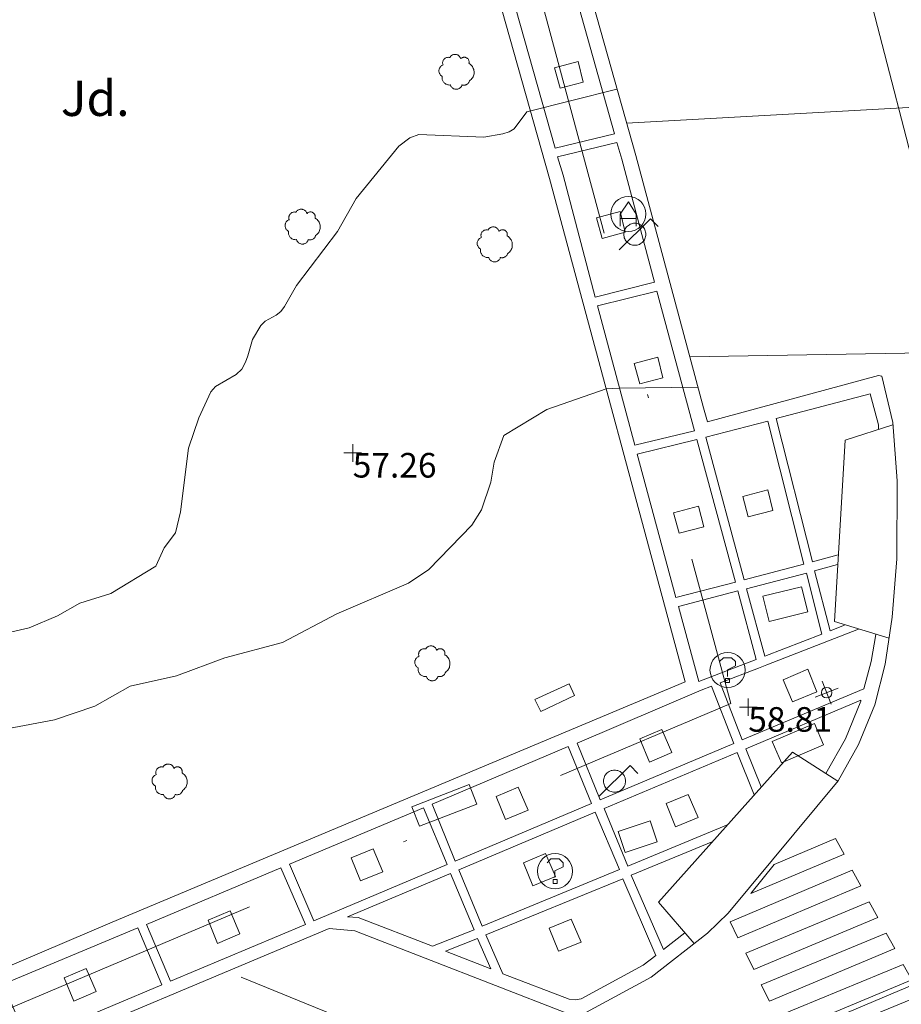
# Model space of a CAD drawing. Units: metres. Extents: x 549000 to 550002, y 4799000 to 4800001.
# Drawn here: x 549301 to 549326, y 4799382 to 4799410 of the extents above; entities that cross this region are included whole.
import ezdxf
from ezdxf.enums import TextEntityAlignment as Align

# ---------------------------------------------------------------- set-up
doc = ezdxf.new("R2010")
doc.units = ezdxf.units.M
doc.header["$MEASUREMENT"] = 0
doc.linetypes.add('DGN Style 3', pattern=[16.639964404430557, 11.88568886030754, -4.754275544123016])
doc.linetypes.add('DGN Style 4', pattern=[19.02898786535237, 9.508551088246032, -4.754275544123016, 0.01188568886030754, -4.754275544123016])
for name, color, linetype, lineweight in [('01-002', 33, 'Continuous', 0), ('01-014', 6, 'Continuous', 0), ('01-414', 7, 'Continuous', 0), ('04-004', 92, 'Continuous', 0), ('04-007', 3, 'Continuous', 0), ('04-407', 3, 'Continuous', 0), ('05-037', 161, 'Continuous', 0), ('05-038', 163, 'Continuous', 0), ('05-039', 40, 'DGN Style 3', 0), ('05-040', 40, 'Continuous', 0), ('05-042', 254, 'DGN Style 4', 0), ('07-025', 7, 'Continuous', 0), ('08-001', 11, 'Continuous', 0), ('08-006', 42, 'Continuous', 0), ('09+001', 252, 'Continuous', 0), ('09-001', 252, 'Continuous', 0), ('09-021', 252, 'Continuous', 0)]:
    doc.layers.add(name, color=color, linetype=linetype, lineweight=lineweight)
doc.styles.add('Style-ITALICS', font='ITALICS.shx')

# ---------------------------------------------------------------- blocks, each defined once
blk = doc.blocks.new('01-014-01')
at = {"layer": '01-014', "color": 6, "linetype": 'Continuous', "lineweight": 0, "flags": 128}
for points in [[(-0.25, 0), (0.25, 0)], [(0, -0.25), (0, 0.25)]]:
    blk.add_lwpolyline(points, dxfattribs=at)
blk = doc.blocks.new('08-001-01')
at = {"layer": '08-001', "color": 11, "linetype": 'Continuous', "lineweight": 0, "flags": 128}
for points in [[(-0.443149681086652, -0.4419999998062849), (0.4418503189226612, 0.4419999998062849), (0.6638503188733011, 0.2209999999031425)], [(0.3118503189180046, 0), (0.3118503189180046, 0.03299999982118607), (0.304850319866091, 0.06400000024586916), (0.2988503188826144, 0.09700000006705523), (0.2848503198474646, 0.1299999998882413), (0.2718503188807517, 0.1550000002607703), (0.2548503198195249, 0.1820000000298023), (0.2348503198008984, 0.2079999996349216), (0.2078503188677132, 0.2340000001713634), (0.181850318913348, 0.2539999997243285), (0.1558503188425675, 0.2730000000447035), (0.1298503198195249, 0.2860000003129244), (0.09685031895060092, 0.2989999996498227), (0.06385031889658421, 0.3059999998658895), (0.03185031889006495, 0.3119999999180436), (-0.001149681047536433, 0.3119999999180436), (-0.03414968110155314, 0.3119999999180436), (-0.06414968112949282, 0.3059999998658895), (-0.0971496810670942, 0.2989999996498227), (-0.1301496801897883, 0.2860000003129244), (-0.1551496800966561, 0.2730000000447035), (-0.1811496810987592, 0.2539999997243285), (-0.2071496810531244, 0.2340000001713634), (-0.234149681054987, 0.2079999996349216), (-0.2541496810736135, 0.1820000000298023), (-0.2721496811136603, 0.1550000002607703), (-0.2851496801013127, 0.1299999998882413), (-0.299149681115523, 0.09700000006705523), (-0.3051496801199391, 0.06400000024586916), (-0.3121496811509132, 0.03299999982118607), (-0.3121496811509132, 0), (-0.3121496811509132, -0.03299999982118607), (-0.3051496801199391, -0.06400000024586916), (-0.299149681115523, -0.09700000006705523), (-0.2851496801013127, -0.1299999998882413), (-0.2721496811136603, -0.1550000002607703), (-0.2541496810736135, -0.1820000000298023), (-0.234149681054987, -0.2079999996349216), (-0.2071496810531244, -0.2340000001713634), (-0.1811496810987592, -0.2539999997243285), (-0.1551496800966561, -0.2730000000447035), (-0.1301496801897883, -0.2860000003129244), (-0.0971496810670942, -0.2989999996498227), (-0.06414968112949282, -0.3059999998658895), (-0.03414968110155314, -0.3119999999180436), (-0.001149681047536433, -0.3119999999180436), (0.03185031889006495, -0.3119999999180436), (0.06385031889658421, -0.3059999998658895), (0.09685031895060092, -0.2989999996498227), (0.1298503198195249, -0.2860000003129244), (0.1558503188425675, -0.2730000000447035), (0.181850318913348, -0.2539999997243285), (0.2078503188677132, -0.2340000001713634), (0.2348503198008984, -0.2079999996349216), (0.2548503198195249, -0.1820000000298023), (0.2718503188807517, -0.1550000002607703), (0.2848503198474646, -0.1299999998882413), (0.2988503188826144, -0.09700000006705523), (0.304850319866091, -0.06400000024586916), (0.3118503189180046, -0.03299999982118607), (0.3118503189180046, 0)]]:
    blk.add_lwpolyline(points, dxfattribs=at)
blk = doc.blocks.new('09-006-01')
at = {"layer": '09-001', "color": 4, "linetype": 'Continuous', "lineweight": 0, "flags": 128}
for points in [[(-0.228000000002794, -0.349999999627471), (-0.228000000002794, -0.003000000491738319), (0.00299999990966171, 0.349999999627471), (0.2289999999338761, -0.003000000491738319), (0.2289999999338761, -0.349999999627471)], [(0.2289999999338761, -0.1239999998360872), (-0.228000000002794, -0.1239999998360872)]]:
    blk.add_lwpolyline(points, dxfattribs=at)
at = {"layer": '09-001', "color": 4, "linetype": 'Continuous', "lineweight": 0}
blk.add_circle((0, 0), 0.5, dxfattribs=at)
blk = doc.blocks.new('09-014-01')
at = {"layer": '09-001', "color": 5, "linetype": 'Continuous', "lineweight": 0, "flags": 128}
for points in [[(-0.228000000002794, 0.2399996155872941), (-0.1179999999003485, 0.3499996159225702), (0.1140000000596046, 0.3499996159225702), (0.2290000000502914, 0.2399996155872941), (0.2290000000502914, 0.1239996161311865), (-0.001999999978579581, 0.007999615743756294), (-0.001999999978579581, -0.1790003841742873)], [(-0.056999999913387, -0.2400003839284182), (0.0590000000083819, -0.2400003839284182), (0.0590000000083819, -0.3500003842636943), (-0.056999999913387, -0.3500003842636943), (-0.056999999913387, -0.2400003839284182)]]:
    blk.add_lwpolyline(points, dxfattribs=at)
at = {"layer": '09-001', "color": 5, "linetype": 'Continuous', "lineweight": 0}
blk.add_circle((0, 0), 0.5, dxfattribs=at)
blk = doc.blocks.new('09+014+01')
at = {"layer": '09+001', "color": 5, "linetype": 'Continuous', "lineweight": 0}
for p, q in [((0, 0.3500000005587935), (0, -0.349999999627471)), ((-0.3499999999767169, 0), (0.3499999999767169, 0))]:
    blk.add_line(p, q, dxfattribs=at)
blk.add_circle((0, 0), 0.15, dxfattribs=at)
blk = doc.blocks.new('04-004-01')
at = {"layer": '04-004', "color": 92, "linetype": 'Continuous', "lineweight": 0, "flags": 128}
for points in [[(-0.1889999998966232, 0.4059999994933605), (-0.2050000000745058, 0.4090000009164214), (-0.2200000000884756, 0.4090000009164214), (-0.2399999999906868, 0.4130000006407499), (-0.2560000000521541, 0.4090000009164214), (-0.271999999997206, 0.4059999994933605), (-0.2869999998947605, 0.401999999769032), (-0.3030000000726432, 0.3980000000447035), (-0.3190000000176951, 0.3859999999403954), (-0.3310000000055879, 0.3780000004917383), (-0.3429999999934807, 0.3659999994561076), (-0.3539999999338761, 0.3540000002831221), (-0.3660000001545995, 0.3430000003427267), (-0.3739999999525025, 0.3269999995827675), (-0.3819999999832362, 0.3109999997541308), (-0.3860000000568107, 0.2949999999254942), (-0.3900000000139698, 0.2800000002607703), (-0.393999999971129, 0.2640000004321337), (-0.393999999971129, 0.248000000603497), (-0.3900000000139698, 0.2280000010505319), (-0.3900000000139698, 0.2130000004544854), (-0.3819999999832362, 0.1969999996945262), (-0.3819999999832362, 0.1929999999701977)], [(0.121999999973923, 0.3700000001117587), (0.1180000000167638, 0.3859999999403954), (0.1099999999860302, 0.401999999769032), (0.09799999999813735, 0.4169999994337559), (0.09100000001490116, 0.4330000011250377), (0.07899999991059303, 0.4450000002980232), (0.06300000008195639, 0.4569999994710088), (0.05099999997764826, 0.4690000005066395), (0.03499999991618097, 0.4759999997913837), (0.02000000001862645, 0.4840000001713634), (0, 0.4880000008270144), (-0.01600000017788261, 0.4919999996200204), (-0.03100000007543713, 0.4919999996200204), (-0.05100000009406358, 0.4919999996200204), (-0.06700000003911555, 0.4919999996200204), (-0.08699999994132668, 0.4880000008270144), (-0.1019999999552965, 0.4840000001713634), (-0.1180000001331791, 0.4759999997913837), (-0.1339999999618158, 0.465000000782311), (-0.1500000000232831, 0.4569999994710088), (-0.1610000000800937, 0.4450000002980232), (-0.1729999999515712, 0.4290000004693866), (-0.1809999999823049, 0.4169999994337559), (-0.1889999998966232, 0.4059999994933605)], [(0.3539999999338761, 0.2399999992921948), (0.3580000000074506, 0.2559999991208315), (0.3580000000074506, 0.2680000010877848), (0.3580000000074506, 0.2830000007525086), (0.3580000000074506, 0.2949999999254942), (0.3539999999338761, 0.3109999997541308), (0.3499999999767169, 0.3230000007897615), (0.3460000000195578, 0.3390000006183982), (0.3389999999199063, 0.349999999627471), (0.3310000001220033, 0.3619999997317791), (0.3189999999012798, 0.3739999998360872), (0.306999999913387, 0.3819999992847443), (0.2989999998826534, 0.3899999996647239), (0.2830000000540167, 0.3980000000447035), (0.271999999997206, 0.4059999994933605), (0.2600000000093132, 0.4090000009164214), (0.2439999998314306, 0.4130000006407499), (0.228000000002794, 0.4130000006407499), (0.2169999999459833, 0.4130000006407499), (0.2010000000009313, 0.4130000006407499), (0.1889999998966232, 0.4090000009164214), (0.1730000000679865, 0.4059999994933605), (0.1610000000800937, 0.3980000000447035), (0.1499999999068677, 0.394000000320375), (0.1379999999189749, 0.3819999992847443), (0.1260000000474975, 0.3739999998360872), (0.121999999973923, 0.3700000001117587)], [(-0.3780000001424924, 0.1929999999701977), (-0.393999999971129, 0.1849999995902181), (-0.4130000000586733, 0.1769999992102385), (-0.42899999988731, 0.1689999997615814), (-0.4409999999916181, 0.1569999996572733), (-0.4569999999366701, 0.1419999999925494), (-0.465000000083819, 0.1299999998882413), (-0.4760000001406297, 0.1140000000596046), (-0.4839999999385327, 0.098000000230968), (-0.4919999999692664, 0.07900000084191561), (-0.4960000000428408, 0.06300000101327896), (-0.5, 0.04300000052899122), (-0.5, 0.02400000020861626), (-0.5, 0.00800000037997961), (-0.4960000000428408, -0.01200000010430813), (-0.4919999999692664, -0.03099999949336052), (-0.4839999999385327, -0.04699999932199717), (-0.4760000001406297, -0.06300000008195639), (-0.465000000083819, -0.07899999991059303), (-0.4569999999366701, -0.09400000050663948), (-0.4409999999916181, -0.105999999679625), (-0.42899999988731, -0.1180000007152557), (-0.4130000000586733, -0.1300000008195639), (-0.4020000000018626, -0.1340000005438924)], [(0.3699999999953434, -0.2599999997764826), (0.393999999971129, -0.2400000002235174), (0.4169999998994172, -0.2199999997392297), (0.4370000000344589, -0.1969999996945262), (0.4569999999366701, -0.1730000004172325), (0.4719999999506399, -0.1460000006482005), (0.4839999999385327, -0.1180000007152557), (0.4919999999692664, -0.08699999935925007), (0.4999999998835847, -0.05900000035762787), (0.4999999998835847, -0.02800000086426735), (0.4999999998835847, 0.003999999724328518), (0.4960000001592562, 0.03499999921768904), (0.4919999999692664, 0.06300000101327896), (0.4799999999813735, 0.09400000050663948), (0.4689999999245629, 0.1219999995082617), (0.4529999999795109, 0.150000000372529), (0.4330000000772998, 0.1730000004172325), (0.4130000000586733, 0.1969999996945262), (0.3900000000139698, 0.2169999992474914), (0.3660000000381842, 0.2319999989122152), (0.3539999999338761, 0.2399999992921948)], [(-0.4020000000018626, -0.1340000005438924), (-0.4060000000754371, -0.1540000010281801), (-0.4060000000754371, -0.177000000141561), (-0.4060000000754371, -0.1969999996945262), (-0.4020000000018626, -0.2170000001788139), (-0.393999999971129, -0.2400000002235174), (-0.3860000000568107, -0.2599999997764826), (-0.3780000001424924, -0.2759999996051192), (-0.3660000001545995, -0.2950000008568168), (-0.3539999999338761, -0.3109999997541308), (-0.3389999999199063, -0.3269999995827675), (-0.3190000000176951, -0.3390000006183982), (-0.3030000000726432, -0.3500000005587935), (-0.2830000000540167, -0.3580000009387732), (-0.2639999999664724, -0.3660000003874302), (-0.2439999999478459, -0.3740000007674098), (-0.2239999999292195, -0.3740000007674098), (-0.2010000001173466, -0.3780000004917383), (-0.1809999999823049, -0.3740000007674098), (-0.1729999999515712, -0.3740000007674098)], [(0.1610000000800937, -0.3740000007674098), (0.1770000000251457, -0.3780000004917383), (0.1929999999701977, -0.3820000002160668), (0.2129999999888241, -0.3820000002160668), (0.228000000002794, -0.3820000002160668), (0.2439999998314306, -0.3780000004917383), (0.2600000000093132, -0.3740000007674098), (0.2760000000707805, -0.3700000001117587), (0.2910000000847504, -0.3619999997317791), (0.306999999913387, -0.3540000002831221), (0.3189999999012798, -0.3430000012740493), (0.3310000001220033, -0.3310000002384186), (0.3430000001098961, -0.319000001065433), (0.3499999999767169, -0.3030000012367964), (0.3580000000074506, -0.2909999992698431), (0.3660000000381842, -0.2759999996051192), (0.3699999999953434, -0.2599999997764826)], [(-0.1729999999515712, -0.3740000007674098), (-0.1689999999944121, -0.3900000005960464), (-0.1610000000800937, -0.4089999999850988), (-0.1500000000232831, -0.4249999998137355), (-0.1380000000353903, -0.4369999999180436), (-0.1260000000474975, -0.4530000006780028), (-0.1139999999431893, -0.4649999998509884), (-0.09799999999813735, -0.4719999991357327), (-0.08299999998416752, -0.4840000011026859), (-0.06700000003911555, -0.4880000008270144), (-0.0470000000204891, -0.4959999993443489), (-0.03100000007543713, -0.5000000009313226), (-0.01199999998789281, -0.5000000009313226), (0.003999999957159162, -0.5000000009313226), (0.02399999997578561, -0.5000000009313226), (0.03899999987334013, -0.4959999993443489), (0.05899999989196658, -0.4880000008270144), (0.0750000000698492, -0.4800000004470348), (0.09100000001490116, -0.4719999991357327), (0.106000000028871, -0.4609999991953373), (0.1180000000167638, -0.4490000000223517), (0.1300000000046566, -0.4330000001937151), (0.1419999998761341, -0.421000000089407), (0.1499999999068677, -0.4059999994933605), (0.1569999998901039, -0.3859999999403954), (0.1610000000800937, -0.3740000007674098)]]:
    blk.add_lwpolyline(points, dxfattribs=at)
blk = doc.blocks.new('04-004-01_1')
at = {"layer": '04-004', "color": 92, "linetype": 'Continuous', "lineweight": 0, "flags": 128}
for points in [[(-0.1890000000130385, 0.4059999994933605), (-0.2049999999580905, 0.4089999999850988), (-0.2199999999720603, 0.4089999999850988), (-0.2399999999906868, 0.4129999997094274), (-0.2560000000521541, 0.4089999999850988), (-0.271999999997206, 0.4059999994933605), (-0.2870000000111759, 0.401999999769032), (-0.3029999999562278, 0.3980000000447035), (-0.3190000000176951, 0.3859999999403954), (-0.3310000000055879, 0.3779999995604157), (-0.3429999999934807, 0.3659999994561076), (-0.3540000000502914, 0.3539999993517995), (-0.3660000000381842, 0.3429999994114041), (-0.3739999999525025, 0.3269999995827675), (-0.3819999999832362, 0.3109999997541308), (-0.3860000000568107, 0.2949999999254942), (-0.3900000000139698, 0.2799999993294477), (-0.393999999971129, 0.2639999995008111), (-0.393999999971129, 0.2479999996721745), (-0.3900000000139698, 0.2280000001192093), (-0.3900000000139698, 0.2129999995231628), (-0.3819999999832362, 0.1969999996945262), (-0.3819999999832362, 0.1929999999701977)], [(0.121999999973923, 0.3700000001117587), (0.1180000000167638, 0.3859999999403954), (0.1099999999860302, 0.401999999769032), (0.09799999999813735, 0.4169999994337559), (0.09100000001490116, 0.4330000001937151), (0.07900000002700835, 0.4449999993667006), (0.06299999996554106, 0.4569999994710088), (0.05099999997764826, 0.4689999995753169), (0.03500000003259629, 0.4759999997913837), (0.02000000001862645, 0.4840000001713634), (0, 0.4879999998956919), (-0.01599999994505197, 0.4919999996200204), (-0.03099999995902181, 0.4919999996200204), (-0.05099999997764826, 0.4919999996200204), (-0.06700000003911555, 0.4919999996200204), (-0.087000000057742, 0.4879999998956919), (-0.1019999999552965, 0.4840000001713634), (-0.1180000000167638, 0.4759999997913837), (-0.1339999999618158, 0.4649999998509884), (-0.1500000000232831, 0.4569999994710088), (-0.1609999999636784, 0.4449999993667006), (-0.1729999999515712, 0.428999999538064), (-0.1809999999823049, 0.4169999994337559), (-0.1890000000130385, 0.4059999994933605)], [(0.3540000000502914, 0.2399999992921948), (0.3580000000074506, 0.2560000000521541), (0.3580000000074506, 0.2680000001564622), (0.3580000000074506, 0.2829999998211861), (0.3580000000074506, 0.2949999999254942), (0.3540000000502914, 0.3109999997541308), (0.3499999999767169, 0.322999999858439), (0.3460000000195578, 0.3389999996870756), (0.3390000000363216, 0.349999999627471), (0.3310000000055879, 0.3619999997317791), (0.3190000000176951, 0.3739999998360872), (0.3070000000298023, 0.3819999992847443), (0.2989999999990687, 0.3899999996647239), (0.2830000000540167, 0.3980000000447035), (0.271999999997206, 0.4059999994933605), (0.2600000000093132, 0.4089999999850988), (0.2439999999478459, 0.4129999997094274), (0.228000000002794, 0.4129999997094274), (0.2169999999459833, 0.4129999997094274), (0.2010000000009313, 0.4129999997094274), (0.1890000000130385, 0.4089999999850988), (0.1729999999515712, 0.4059999994933605), (0.1609999999636784, 0.3980000000447035), (0.1500000000232831, 0.3939999993890524), (0.1380000000353903, 0.3819999992847443), (0.1260000000474975, 0.3739999998360872), (0.121999999973923, 0.3700000001117587)], [(-0.378000000026077, 0.1929999999701977), (-0.393999999971129, 0.1849999995902181), (-0.4130000000586733, 0.177000000141561), (-0.4290000000037253, 0.1689999997615814), (-0.4409999999916181, 0.1569999996572733), (-0.4570000000530854, 0.1419999999925494), (-0.4649999999674037, 0.1299999998882413), (-0.4760000000242144, 0.1140000000596046), (-0.484000000054948, 0.09799999929964542), (-0.4919999999692664, 0.07899999991059303), (-0.4960000000428408, 0.06300000008195639), (-0.5, 0.04299999959766865), (-0.5, 0.02399999927729368), (-0.5, 0.007999999448657036), (-0.4960000000428408, -0.01200000010430813), (-0.4919999999692664, -0.03100000042468309), (-0.484000000054948, -0.04700000025331974), (-0.4760000000242144, -0.06300000008195639), (-0.4649999999674037, -0.07899999991059303), (-0.4570000000530854, -0.09400000050663948), (-0.4409999999916181, -0.1060000006109476), (-0.4290000000037253, -0.1180000007152557), (-0.4130000000586733, -0.1299999998882413), (-0.4020000000018626, -0.1340000005438924)], [(0.3699999999953434, -0.2600000007078052), (0.393999999971129, -0.2400000002235174), (0.4170000000158325, -0.2200000006705523), (0.4370000000344589, -0.1970000006258488), (0.4570000000530854, -0.1730000004172325), (0.4719999999506399, -0.1460000006482005), (0.484000000054948, -0.1180000007152557), (0.4919999999692664, -0.08700000029057264), (0.5, -0.05900000035762787), (0.5, -0.02799999993294477), (0.5, 0.003999999724328518), (0.4960000000428408, 0.03500000014901161), (0.4919999999692664, 0.06300000008195639), (0.4799999999813735, 0.0939999995753169), (0.4690000000409782, 0.1219999995082617), (0.4529999999795109, 0.1499999994412065), (0.4329999999608845, 0.1729999994859099), (0.412999999942258, 0.1969999996945262), (0.3900000000139698, 0.2170000001788139), (0.3660000000381842, 0.2319999998435378), (0.3540000000502914, 0.2399999992921948)], [(-0.4020000000018626, -0.1340000005438924), (-0.4059999999590218, -0.1540000000968575), (-0.4059999999590218, -0.177000000141561), (-0.4059999999590218, -0.1970000006258488), (-0.4020000000018626, -0.2170000001788139), (-0.393999999971129, -0.2400000002235174), (-0.3860000000568107, -0.2600000007078052), (-0.378000000026077, -0.2760000005364418), (-0.3660000000381842, -0.2949999999254942), (-0.3540000000502914, -0.3110000006854534), (-0.3390000000363216, -0.3270000005140901), (-0.3190000000176951, -0.3390000006183982), (-0.3029999999562278, -0.3500000005587935), (-0.2830000000540167, -0.3580000000074506), (-0.2639999999664724, -0.3660000003874302), (-0.2439999999478459, -0.3739999998360872), (-0.2240000000456348, -0.3739999998360872), (-0.2010000000009313, -0.3780000004917383), (-0.1809999999823049, -0.3739999998360872), (-0.1729999999515712, -0.3739999998360872)], [(0.1609999999636784, -0.3739999998360872), (0.1770000000251457, -0.3780000004917383), (0.1929999999701977, -0.3820000002160668), (0.2129999999888241, -0.3820000002160668), (0.228000000002794, -0.3820000002160668), (0.2439999999478459, -0.3780000004917383), (0.2600000000093132, -0.3739999998360872), (0.2759999999543652, -0.3700000001117587), (0.290999999968335, -0.3620000006631017), (0.3070000000298023, -0.3540000002831221), (0.3190000000176951, -0.3430000003427267), (0.3310000000055879, -0.3310000002384186), (0.3429999999934807, -0.3190000001341105), (0.3499999999767169, -0.3030000003054738), (0.3580000000074506, -0.2910000002011657), (0.3660000000381842, -0.2760000005364418), (0.3699999999953434, -0.2600000007078052)], [(-0.1729999999515712, -0.3739999998360872), (-0.1689999999944121, -0.3900000005960464), (-0.1609999999636784, -0.4089999999850988), (-0.1500000000232831, -0.4249999998137355), (-0.1380000000353903, -0.4369999999180436), (-0.1260000000474975, -0.4530000006780028), (-0.1140000000596046, -0.4649999998509884), (-0.09799999999813735, -0.4720000000670552), (-0.08299999998416752, -0.4840000001713634), (-0.06700000003911555, -0.4879999998956919), (-0.0470000000204891, -0.4960000002756715), (-0.03099999995902181, -0.5), (-0.01199999998789281, -0.5), (0.003999999957159162, -0.5), (0.02399999997578561, -0.5), (0.03899999998975545, -0.4960000002756715), (0.0590000000083819, -0.4879999998956919), (0.07499999995343387, -0.4800000004470348), (0.09100000001490116, -0.4720000000670552), (0.106000000028871, -0.4610000001266599), (0.1180000000167638, -0.4490000000223517), (0.1300000000046566, -0.4330000001937151), (0.1419999999925494, -0.421000000089407), (0.1500000000232831, -0.4060000004246831), (0.1570000000065193, -0.3859999999403954), (0.1609999999636784, -0.3739999998360872)]]:
    blk.add_lwpolyline(points, dxfattribs=at)

msp = doc.modelspace()

# ---------------------------------------------------------------- linework, layer by layer
at = {"layer": '01-002', "flags": 128}
for points, elevation in [([(549318.237, 4799407.999), (549315.678, 4799407.357), (549315.311, 4799406.874), (549315.172, 4799406.788), (549314.9890000001, 4799406.733), (549314.449, 4799406.633), (549312.605, 4799406.715), (549312.349, 4799406.62), (549312.032, 4799406.381), (549310.8200000001, 4799404.888), (549310.289, 4799403.957), (549309.12, 4799402.42), (549308.778, 4799401.82), (549308.672, 4799401.681), (549308.537, 4799401.574), (549308.232, 4799401.399), (549308.105, 4799401.281), (549307.863, 4799400.881), (549307.737, 4799400.42), (549307.672, 4799400.233), (549307.563, 4799400.039), (549307.406, 4799399.888), (549306.811, 4799399.539), (549306.678, 4799399.388), (549306.337, 4799398.652), (549306.049, 4799397.788), (549305.8200000001, 4799395.981), (549305.678, 4799395.381), (549305.349, 4799394.952000001), (549305.111, 4799394.433), (549303.837, 4799393.657), (549302.949, 4799393.381), (549302.3200000001, 4799393.02), (549301.511, 4799392.674), (549298.905, 4799392.081)], 57), ([(549318.511, 4799407.033), (549335.072, 4799407.957)], 57), ([(549320.305, 4799400.388), (549332.005, 4799400.588)], 58), ([(549320.537, 4799399.52), (549318.311, 4799399.499), (549317.932, 4799399.481), (549316.2490000001, 4799398.888), (549315.02, 4799398.152), (549314.7490000001, 4799397.388), (549314.649, 4799396.82), (549314.389, 4799396.033), (549314.111, 4799395.599), (549312.889, 4799394.333), (549312.305, 4799393.952000001), (549310.272, 4799393.074), (549308.72, 4799392.257), (549307.078, 4799391.82), (549305.705, 4799391.315), (549304.389, 4799391.02), (549303.378, 4799390.452000001), (549302.232, 4799390.057), (549300.872, 4799389.799)], 58)]:
    msp.add_lwpolyline(points, dxfattribs=dict(at, elevation=elevation))
at = {"layer": '04-007'}
msp.add_polyline3d([(549274.52, 4799371.92, 58.983), (549283.172, 4799375.581, 58.872), (549293.272, 4799379.788, 58.872), (549303.872, 4799384.299, 58.843), (549320.178, 4799391.139, 58.766), (549316.3200000001, 4799405.457, 57.183), (549314.52, 4799411.857, 56.166), (549312.478, 4799419.757, 55.131), (549310.478, 4799426.999, 54.043), (549308.578, 4799433.799, 53.131), (549308.463, 4799434.299, 53.072), (549307.637, 4799437.781, 52.805), (549307.4720000001, 4799438.699, 52.731), (549307.289, 4799440.588, 52.583), (549307.289, 4799441.539, 52.531), (549307.437, 4799443.42, 52.383), (549307.611, 4799444.357, 52.331), (549308.078, 4799446.188, 52.183), (549308.705, 4799447.781, 52.072), (549309.52, 4799449.72, 52.205), (549310.278, 4799451.233, 52.226), (549310.705, 4799451.974, 52.214)], dxfattribs=at)
at = {"layer": '05-037', "extrusion": (0.007267324813771916, 0.003601927364031058, 0.9999671055136342), "elevation": 21337.84319777181, "flags": 128}
msp.add_lwpolyline([(549306.9719775049, 4799337.690756957), (549310.4871099704, 4799339.156767094), (549310.7301035534, 4799338.714763599), (549307.1989715104, 4799337.232753986), (549306.9719775049, 4799337.690756957)], dxfattribs=at)
at = {"layer": '05-037', "extrusion": (0.007178187254940795, 0.003589093627470397, 0.9999677954987682), "elevation": 21227.28395807926, "flags": 128}
msp.add_lwpolyline([(549307.7748786544, 4799337.239944494), (549311.3320095376, 4799338.712954625), (549311.5750032769, 4799338.276951173), (549308.0038727544, 4799336.781941544), (549307.7748786544, 4799337.239944494)], dxfattribs=at)
at = {"layer": '05-037', "extrusion": (0.007136957507771143, 0.003537313000576527, 0.9999682751239003), "elevation": 20956.12060195008, "flags": 128}
msp.add_lwpolyline([(549308.3954070173, 4799337.512791079), (549311.9795369845, 4799338.996800967), (549312.2225307956, 4799338.554797598), (549308.622401236, 4799337.054788214), (549308.3954070173, 4799337.512791079)], dxfattribs=at)
at = {"layer": '05-037', "extrusion": (0.007498884255999471, 0.003749442127999735, 0.9999648535916871), "elevation": 22173.01460899597, "flags": 128}
msp.add_lwpolyline([(549307.3632206862, 4799331.313942119), (549310.992366113, 4799332.813953266), (549311.2343593086, 4799332.372949562), (549307.5922142473, 4799330.855938898), (549307.3632206862, 4799331.313942119)], dxfattribs=at)
at = {"layer": '05-037'}
for points in [[(549324.463, 4799386.681, 58.714), (549324.705, 4799386.233, 58.705), (549322.049, 4799385.12, 58.726), (549322.72, 4799385.939, 58.726), (549324.463, 4799386.681, 58.714)], [(549324.937, 4799385.781, 58.699), (549321.463, 4799384.315, 58.726), (549321.678, 4799383.857, 58.714), (549325.178, 4799385.333, 58.683), (549324.937, 4799385.781, 58.699)]]:
    msp.add_polyline3d(points, dxfattribs=at)
at = {"layer": '05-038', "extrusion": (-0.008117977696531798, 0.00330481079412438, 0.9999615875941104), "elevation": 11460.66616799632, "flags": 128}
msp.add_lwpolyline([(549296.2666830323, 4799368.485548196), (549289.9264048648, 4799371.066562291)], dxfattribs=at)
at = {"layer": '05-039', "flags": 128}
for points, elevation in [([(549321.978, 4799395.833), (549322.678, 4799396.015), (549322.532, 4799396.599), (549321.8200000001, 4799396.415), (549321.978, 4799395.833)], 58.083), ([(549320.011, 4799395.374), (549320.711, 4799395.552), (549320.563, 4799396.139), (549319.849, 4799395.952000001), (549320.011, 4799395.374)], 58.066)]:
    msp.add_lwpolyline(points, dxfattribs=dict(at, elevation=elevation))
at = {"layer": '05-039'}
for points in [[(549317.049, 4799410.736, 56.157), (549318.172, 4799406.736, 57.066), (549316.478, 4799406.32, 57.183), (549315.349, 4799410.32, 56.383), (549317.049, 4799410.736, 56.383)], [(549317.132, 4799408.788, 56.666), (549316.463, 4799408.615, 56.666), (549316.62, 4799408.033, 56.757), (549317.278, 4799408.199, 56.666), (549317.132, 4799408.788, 56.666)], [(549318.237, 4799406.488, 56.157), (549318.378, 4799406.015, 57.183), (549319.311, 4799402.515, 57.531), (549317.62, 4799402.088, 58.757), (549316.705, 4799405.552, 57.183), (549316.549, 4799406.074, 57.066), (549318.237, 4799406.488, 57.066)], [(549318.332, 4799404.52, 57.266), (549317.6630000001, 4799404.339, 57.266), (549317.8200000001, 4799403.757, 57.357), (549318.478, 4799403.933, 57.266), (549318.332, 4799404.52, 57.266)], [(549319.378, 4799402.257, 57.183), (549320.449, 4799398.281, 57.966), (549318.7490000001, 4799397.874, 58.757), (549317.689, 4799401.839, 57.531), (549319.378, 4799402.257, 57.531)], [(549319.405, 4799400.381, 57.643), (549318.732, 4799400.199, 57.643), (549318.889, 4799399.62, 57.731), (549319.549, 4799399.788, 57.643), (549319.405, 4799400.381, 57.643)], [(549324.537, 4799394.757, 58.143), (549323.805, 4799394.552, 58.257), (549322.772, 4799398.633, 57.966), (549325.449, 4799399.339, 57.943), (549325.689, 4799398.452000001, 57.999), (549325.689, 4799398.32, 58.066)], [(549322.537, 4799398.557, 57.943), (549320.772, 4799398.099, 57.966), (549321.863, 4799394.039, 58.557), (549323.563, 4799394.488, 58.172), (549322.537, 4799398.557, 57.999)], [(549320.511, 4799398.033, 57.966), (549318.8200000001, 4799397.62, 57.966), (549319.92, 4799393.539, 58.757), (549321.611, 4799393.974, 58.266), (549320.511, 4799398.033, 57.183)], [(549324.72, 4799392.757, 58.457), (549324.305, 4799392.588, 58.257), (549323.863, 4799394.299, 58.172), (549324.52, 4799394.481, 58.143)], [(549323.632, 4799394.236, 58.172), (549321.932, 4799393.788, 58.266), (549322.449, 4799391.874, 58.457), (549324.072, 4799392.499, 58.257), (549323.632, 4799394.236, 57.999)], [(549321.678, 4799393.733, 57.183), (549322.205, 4799391.774, 58.572), (549320.572, 4799391.152, 58.757), (549319.9890000001, 4799393.288, 58.343), (549321.678, 4799393.733, 58.266)], [(549325.12, 4799392.639, 58.457), (549322.511, 4799391.62, 58.757), (549322.272, 4799391.533, 58.457), (549321.178, 4799391.115, 58.731), (549321.805, 4799389.488, 58.814), (549325.272, 4799390.939, 58.431), (549325.478, 4799391.715, 58.331), (549325.605, 4799392.488, 58.231)], [(549323.237, 4799390.574, 58.514), (549322.9720000001, 4799391.199, 58.514), (549323.672, 4799391.499, 58.499), (549323.932, 4799390.857, 58.514), (549323.237, 4799390.574, 58.514)], [(549320.932, 4799391.015, 58.731), (549321.563, 4799389.381, 58.757), (549317.763, 4799387.781, 58.814), (549317.105, 4799389.399, 58.866), (549320.637, 4799390.899, 58.757), (549320.932, 4799391.015, 58.457)], [(549324.189, 4799388.533, 58.631), (549324.7490000001, 4799389.52, 58.543), (549325.178, 4799390.588, 58.431), (549325.178, 4799390.62, 58.757), (549321.905, 4799389.236, 58.683), (549322.349, 4799388.152, 58.666)], [(549319.805, 4799389.133, 58.783), (549319.52, 4799389.781, 58.783), (549318.889, 4799389.52, 58.772), (549319.1630000001, 4799388.857, 58.783), (549319.805, 4799389.133, 58.783)], [(549316.849, 4799389.299, 58.826), (549317.52, 4799387.681, 58.757), (549313.637, 4799386.039, 58.766), (549312.978, 4799387.657, 58.866), (549316.849, 4799389.299, 58.757)], [(549322.149, 4799387.92, 58.666), (549321.6630000001, 4799389.133, 58.757), (549317.872, 4799387.533, 58.814), (549318.549, 4799385.899, 58.626), (549321.405, 4799387.081, 58.699)], [(549315.711, 4799387.488, 58.766), (549315.432, 4799388.139, 58.766), (549314.805, 4799387.881, 58.757), (549315.072, 4799387.22, 58.766), (549315.711, 4799387.488, 58.766)], [(549320.549, 4799387.281, 58.757), (549320.272, 4799387.933, 58.757), (549319.637, 4799387.674, 58.743), (549319.906, 4799387.015, 58.757), (549320.549, 4799387.281, 58.757)], [(549312.737, 4799387.557, 58.766), (549313.405, 4799385.939, 58.757), (549309.611, 4799384.339, 58.814), (549308.92, 4799385.952000001, 58.866), (549312.737, 4799387.557, 58.757)], [(549318.311, 4799385.799, 58.805), (549317.62, 4799387.433, 58.757), (549313.737, 4799385.788, 58.766), (549314.406, 4799384.188, 58.626), (549318.311, 4799385.799, 58.699)], [(549320.9720000001, 4799386.599, 58.699), (549318.649, 4799385.639, 58.805), (549319.563, 4799383.52, 58.766), (549320.172, 4799383.999, 58.766)], [(549311.578, 4799385.736, 58.783), (549311.305, 4799386.388, 58.783), (549310.672, 4799386.133, 58.772), (549310.937, 4799385.474, 58.783), (549311.578, 4799385.736, 58.783)], [(549316.4890000001, 4799385.599, 58.799), (549316.211, 4799386.252, 58.799), (549315.578, 4799385.988, 58.783), (549315.849, 4799385.333, 58.799), (549316.4890000001, 4799385.599, 58.799)], [(549308.678, 4799385.852, 58.814), (549309.372, 4799384.236, 58.757), (549305.532, 4799382.62, 58.826), (549304.849, 4799384.236, 58.866), (549308.678, 4799385.852, 58.757)], [(549314.172, 4799384.088, 58.766), (549313.505, 4799385.688, 58.757), (549310.572, 4799384.457, 58.714), (549310.872, 4799384.439, 58.683), (549312.9890000001, 4799383.615, 58.626), (549314.172, 4799384.088, 58.699)], [(549319.349, 4799383.352, 58.799), (549318.406, 4799385.539, 58.699), (549314.511, 4799383.939, 58.766), (549314.9890000001, 4799382.833, 58.683), (549316.878, 4799382.115, 58.843), (549317.063, 4799382.088, 58.843), (549317.22, 4799382.12, 58.843), (549318.9890000001, 4799383.074, 58.766), (549319.349, 4799383.352, 58.666)], [(549307.511, 4799383.974, 58.772), (549307.232, 4799384.62, 58.772), (549306.605, 4799384.357, 58.766), (549306.872, 4799383.699, 58.772), (549307.511, 4799383.974, 58.772)], [(549317.22, 4799383.736, 58.805), (549316.937, 4799384.388, 58.805), (549316.311, 4799384.133, 58.799), (549316.578, 4799383.474, 58.805), (549317.22, 4799383.736, 58.805)], [(549304.605, 4799384.139, 58.826), (549305.289, 4799382.52, 58.757), (549301.4720000001, 4799380.915, 58.857), (549300.772, 4799382.533, 58.866), (549304.605, 4799384.139, 58.757)], [(549314.649, 4799382.974, 58.843), (549313.363, 4799383.474, 58.683), (549314.272, 4799383.839, 58.699), (549314.649, 4799382.974, 58.772)], [(549303.42, 4799382.333, 58.772), (549303.137, 4799382.981, 58.772), (549302.511, 4799382.72, 58.766), (549302.778, 4799382.057, 58.772), (549303.42, 4799382.333, 58.772)]]:
    msp.add_polyline3d(points, dxfattribs=at)
at = {"layer": '05-040'}
for points in [[(549325.9890000001, 4799392.381, 58.272), (549324.432, 4799392.857, 58.357), (549324.737, 4799398.015, 57.957), (549326.089, 4799398.452000001, 57.999)], [(549320.437, 4799383.699, 58.683), (549319.42, 4799384.874, 58.799), (549323.237, 4799389.139, 58.531), (549324.532, 4799388.315, 58.657)]]:
    msp.add_polyline3d(points, dxfattribs=at)
at = {"layer": '05-042', "flags": 128}
for points in [[(549000, 4799260.815826269), (549004.882297728, 4799258.198512023), (549018.3284265975, 4799259.420887375), (549036.0528691983, 4799267.060733323), (549065.0842838032, 4799280.201268355), (549105.1170765735, 4799299.148086308), (549321.4775138381, 4799390.520643854), (549308.6425726444, 4799438.193282572), (549311.6985110241, 4799450.722629928), (549296.7244129645, 4799463.86316496), (549292.4460992332, 4799469.058260204), (549285.7230347989, 4799484.032358264), (549283.2782840951, 4799496.561705617), (549286.6398163125, 4799507.563083787), (549292.7516930712, 4799516.425305086), (549307.114603455, 4799527.121089414), (549305.2810404269, 4799528.343464763), (549286.0286286369, 4799517.953274276), (549244.4678666762, 4799500.534425514), (549211.7693260164, 4799486.782702805), (549187.3218189805, 4799478.226075343), (549181.2099422218, 4799474.864543125), (549173.2645024355, 4799465.696727987), (549140.3973697448, 4799441.773286119), (549125.8465806692, 4799429.077009377), (549090.8961559284, 4799411.102505225), (549082.1942134413, 4799408.106754529), (549060.3680298277, 4799406.252242196), (549056.659005161, 4799408.106754529), (549031.1237968806, 4799478.863532783), (549031.8370708551, 4799483.713795808), (549035.2607859321, 4799486.424236912), (549049.0983010333, 4799490.703880757), (549055.5177668021, 4799510.960861628), (549058.0855531098, 4799617.238683801), (549000, 4799573.058771055)], [(549332.108, 4799384.825), (549316.098, 4799446.744), (549384.558, 4799465.284), (549442.174, 4799460.535), (549449.969, 4799457.37), (549452.455, 4799453.187), (549452.003, 4799447.648), (549446.638, 4799401.057)], [(549537.091, 4799310.166), (549528.392, 4799351.322), (549523.487, 4799371.536), (549519.224, 4799381.419), (549513.359, 4799388.275), (549508.378, 4799391.706), (549501.373, 4799394.387), (549446.638, 4799401.057), (549425.6240000001, 4799402.187), (549403.311, 4799401.396), (549382.072, 4799398.909), (549366.708, 4799395.744), (549340.158, 4799388.17), (549332.108, 4799384.825), (549119.365, 4799294.905), (549084.457, 4799279.305), (549040.5160000001, 4799258.415), (549022.316, 4799251.745), (549008.986, 4799248.693), (549000, 4799249.714341783)]]:
    msp.add_lwpolyline(points, dxfattribs=at)
at = {"layer": '07-025', "extrusion": (0.01086074215563478, 0.003122463369744998, 0.9999361452124498), "elevation": 21009.97421799934, "flags": 128}
msp.add_lwpolyline([(549292.6603679863, 4799357.650516739), (549287.7910360954, 4799356.332510314), (549287.6760428781, 4799356.732512264)], dxfattribs=at)
at = {"layer": '07-025'}
for points in [[(549320.705, 4799398.939, 58), (549318.778, 4799406.12, 57.183), (549316.978, 4799412.52, 56.166), (549314.937, 4799420.399, 55.131), (549312.92, 4799427.688, 54.043), (549311.037, 4799434.439, 53.131), (549310.92, 4799434.939, 53.072), (549315.837, 4799436.081, 52.772), (549315.52, 4799437.139, 52.631), (549315.278, 4799438.236, 52.514), (549315.137, 4799439.357, 52.383), (549314.963, 4799441.32, 52.543), (549314.705, 4799443.274, 52.605), (549314.478, 4799444.574, 52.583), (549314.105, 4799446.515, 52.466), (549313.849, 4799447.72, 52.472), (549313.605, 4799448.499, 52.457), (549313.311, 4799449.274, 52.426), (549312.949, 4799450.02, 52.366), (549312.549, 4799450.736, 52.283), (549311.872, 4799451.488, 52.272), (549311.7267673819, 4799451.622348295, 52.26257774960956), (549311.003, 4799452.015, 52.234)], [(549265.849, 4799365.399, 58.972), (549281.211, 4799371.999, 58.905), (549310.049, 4799384.12, 58.772), (549310.778, 4799384.057, 58.683), (549316.789, 4799381.72, 58.843), (549317.078, 4799381.688, 58.843), (549317.372, 4799381.736, 58.843), (549319.211, 4799382.736, 58.772), (549320.8200000001, 4799383.988, 58.672), (549321.406, 4799384.557, 58.631), (549324.537, 4799388.32, 58.666), (549325.12, 4799389.357, 58.543), (549325.578, 4799390.481, 58.431), (549325.878, 4799391.639, 58.331), (549326.078, 4799392.981, 58.231), (549326.211, 4799394.639, 58.172), (549326.22, 4799396.857, 58.072), (549326.089, 4799398.52, 58), (549325.778, 4799399.839, 57.943), (549325.689, 4799399.857, 57.943)]]:
    msp.add_polyline3d(points, dxfattribs=at)
at = {"layer": '08-006', "elevation": 59.483, "flags": 128}
msp.add_lwpolyline([(549314.2490000001, 4799387.657), (549312.62, 4799387.033), (549312.406, 4799387.581), (549314.037, 4799388.215), (549314.2490000001, 4799387.657)], dxfattribs=at)
at = {"layer": '09-021', "extrusion": (0.02047740443399925, -0.04734659984739712, 0.9986686013841314), "elevation": -215927.6468130247, "flags": 128}
msp.add_lwpolyline([(2409370.497141415, 4181412.408277201), (2409369.190113046, 4181412.409193814), (2409369.18543668, 4181411.750089018), (2409370.492862012, 4181411.750089018), (2409370.497141415, 4181412.408277201)], dxfattribs=at)
at = {"layer": '09-021'}
for points in [[(549322.572, 4799392.857, 58.383), (549323.672, 4799393.133, 58.499), (549323.4890000001, 4799393.839, 58.466), (549322.389, 4799393.574, 58.466), (549322.572, 4799392.857, 58.383)], [(549316.072, 4799390.299, 60.466), (549317.037, 4799390.752, 60.472), (549316.878, 4799391.081, 60.5), (549315.906, 4799390.633, 60.5), (549316.072, 4799390.299, 60.466)], [(549319.389, 4799386.588, 58.872), (549318.478, 4799386.288, 58.783), (549318.278, 4799386.881, 58.814), (549319.189, 4799387.181, 58.814), (549319.389, 4799386.588, 58.872)]]:
    msp.add_polyline3d(points, dxfattribs=at)

# ---------------------------------------------------------------- block references
at = {"layer": '01-014', "color": 6, "linetype": 'Continuous', "lineweight": 0}
for p in [(549310.72, 4799397.652, 57.257), (549321.978, 4799390.42, 58.814)]:
    msp.add_blockref('01-014-01', p, dxfattribs=at)
at = {"layer": '04-004', "color": 92, "linetype": 'Continuous', "lineweight": 0, "xscale": 0.9999989999999999, "yscale": 0.9999989999999999, "zscale": 0.9999989999999999}
for p in [(549313.672, 4799408.5, 58.579), (549314.762, 4799403.59, 60.149)]:
    msp.add_blockref('04-004-01', p, dxfattribs=at)
at = {"layer": '04-004', "color": 92, "linetype": 'Continuous', "lineweight": 0}
for p in [(549309.294, 4799404.096, 59.493), (549312.987, 4799391.67, 60.714), (549305.508, 4799388.308, 61.905)]:
    msp.add_blockref('04-004-01_1', p, dxfattribs=at)
at = {"layer": '08-001', "color": 11, "linetype": 'Continuous', "lineweight": 0}
for p in [(549318.7490000001, 4799403.874, 57.383), (549318.172, 4799388.315, 58.857)]:
    msp.add_blockref('08-001-01', p, dxfattribs=at)
at = {"layer": '09+001', "color": 5, "linetype": 'Continuous', "lineweight": 0, "rotation": 21.18}
msp.add_blockref('09+014+01', (549324.211, 4799390.833, 58.572), dxfattribs=at)
at = {"layer": '09-001', "color": 4, "linetype": 'Continuous', "lineweight": 0}
msp.add_blockref('09-006-01', (549318.563, 4799404.452000001, 57.283), dxfattribs=at)
at = {"layer": '09-001', "color": 5, "linetype": 'Continuous', "lineweight": 0}
for p in [(549321.389, 4799391.474, 59.205), (549316.478, 4799385.752, 58.805)]:
    msp.add_blockref('09-014-01', p, dxfattribs=at)

# ---------------------------------------------------------------- texts
at = {"layer": '01-414', "color": 7, "linetype": 'Continuous', "lineweight": 0, "style": 'Style-ITALICS'}
for s, p in [('57.26', (549310.72, 4799397.652, 57.257)), ('58.81', (549321.978, 4799390.42, 58.814))]:
    msp.add_text(s, height=0.7000000000000001, dxfattribs=at).set_placement(p, align=Align.TOP_LEFT)
at = {"layer": '04-407', "color": 3, "linetype": 'Continuous', "lineweight": 0, "style": 'Style-ITALICS'}
msp.add_text('Jd.', height=1, dxfattribs=at).set_placement((549303.3898336936, 4799407.741, 57.61), align=Align.MIDDLE_CENTER)

doc.saveas('drawing.dxf')
